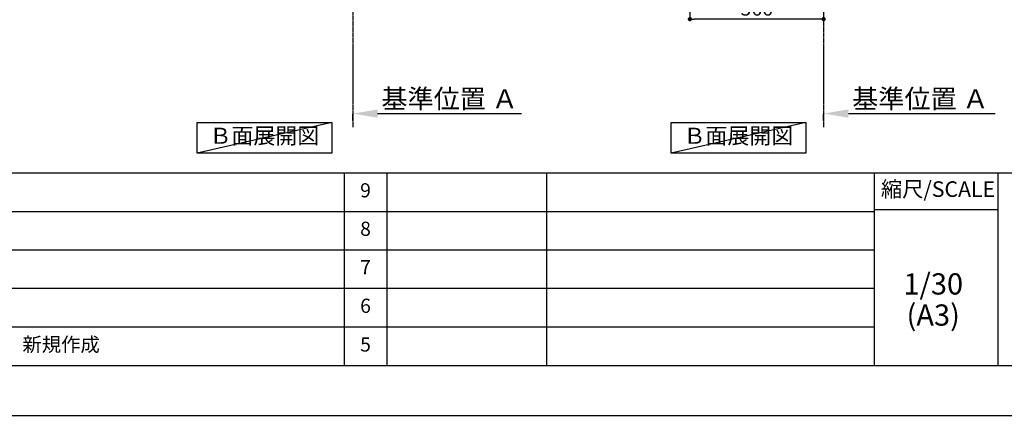
# Model space of a CAD drawing. Units: inches. Extents: x 0 to 26473, y -25 to 8845.
# Drawn here: x 5390 to 9557, y 0 to 1677 of the extents above; entities that cross this region are included whole.
import ezdxf

# ---------------------------------------------------------------- set-up
doc = ezdxf.new("R2010")
doc.units = ezdxf.units.IN
doc.header["$MEASUREMENT"] = 0
doc.linetypes.add('CENTER', pattern=[2, 1.25, -0.25, 0.25, -0.25])
doc.layers.get('DEFPOINTS').update_dxf_attribs({"color": 146})
for name, color, linetype in [('111-壁仕上', 3, 'Continuous'), ('160-文字', 254, 'Continuous'), ('166-寸法B', 11, 'Continuous'), ('190-図面外枠', 5, 'Continuous'), ('191-図面内枠', 4, 'Continuous')]:
    doc.layers.add(name, color=color, linetype=linetype)
doc.styles.add('KH001', font='txt')
doc.dimstyles.new('KH1xx030', dxfattribs={"dimscale": 30, "dimtxt": 2, "dimasz": 0.6, "dimexe": 0.3, "dimexo": 1.2, "dimgap": 0.5, "dimtad": 3, "dimdec": 1, "dimdsep": 46, "dimlunit": 6, "dimtxsty": 'KH001', "dimblk": 'DOT', "dimcen": 1, "dimdle": 1, "dimclrd": 256, "dimclre": 256, "dimclrt": 256, "dimadec": 0, "dimazin": 0, "dimtfac": 1, "dimtdec": 1, "dimtix": 1, "dimtmove": 2, "dimatfit": 3, "dimldrblk": 'CLOSEDBLANK', "dimfxl": 1, "dimtolj": 1, "dimtzin": 0, "dimlwd": -1, "dimlwe": -1, "dimarcsym": 0})

# ---------------------------------------------------------------- blocks, each defined once
blk = doc.blocks.new('A$C5D946DDC')
at = {"layer": '190-図面外枠'}
blk.add_line((20519, 350.7), (271, 350.7), dxfattribs=at)
at = {"layer": 'DEFPOINTS'}
blk.add_lwpolyline([(0, 0), (20790, 0), (20790, 14700), (0, 14700)], close=True, dxfattribs=at)
blk = doc.blocks.new('*D737')
at = {"layer": '166-寸法B'}
for p, q in [((6799.9, 1248.8), (6799.9, 1275.8)), ((6904.9, 1278.8), (7513.2, 1278.8))]:
    blk.add_line(p, q, dxfattribs=at)
blk.add_solid([(6904.9, 1296.3), (6904.9, 1261.3), (6799.9, 1278.8)], dxfattribs=at)
at = {"layer": 'DEFPOINTS', "color": 0}
for p in [(6799.9, 1278.8), (7504.2, 1278.8), (7504.2, 1191.2)]:
    blk.add_point(p, dxfattribs=at)
at = {"layer": '166-寸法B', "insert": (7209.6, 1341.3), "char_height": 81, "attachment_point": 5, "style": 'KH001'}
blk.add_mtext('\\A1;基準位置 Ａ', dxfattribs=at)
blk = doc.blocks.new('_ClosedBlank')
at = {"color": 0, "linetype": 'ByBlock', "lineweight": -2}
for p, q in [((-1, 0.167), (0, 0)), ((-1, 0.167), (-1, -0.167)), ((0, 0), (-1, -0.167))]:
    blk.add_line(p, q, dxfattribs=at)
blk = doc.blocks.new('_None')
blk = doc.blocks.new('*D894')
at = {"layer": '166-寸法B'}
for p, q in [((8792, 1248.8), (8792, 1275.8)), ((8897, 1278.8), (9518.1, 1278.8))]:
    blk.add_line(p, q, dxfattribs=at)
blk.add_solid([(8897, 1296.3), (8897, 1261.3), (8792, 1278.8)], dxfattribs=at)
at = {"layer": 'DEFPOINTS', "color": 0}
for p in [(8792, 1278.8), (9509.1, 1278.8), (9509.1, 1191.2)]:
    blk.add_point(p, dxfattribs=at)
at = {"layer": '166-寸法B', "insert": (9201.6, 1341.3), "char_height": 81, "attachment_point": 5, "style": 'KH001'}
blk.add_mtext('\\A1;基準位置 Ａ', dxfattribs=at)
blk = doc.blocks.new('_Dot')
at = {"color": 0, "linetype": 'ByBlock', "lineweight": -2}
blk.add_line((-0.5, 0), (-1, 0), dxfattribs=at)
at = {"color": 0, "linetype": 'ByBlock', "const_width": 0.5}
blk.add_lwpolyline([(-0.25, 0, 1), (0.25, 0, 1)], format="xyb", close=True, dxfattribs=at)
blk = doc.blocks.new('*D895')
at = {"layer": '166-寸法B'}
for p, q in [((8226, 2027), (8226, 1670)), ((8792, 1991), (8792, 1670)), ((8774, 1679), (8244, 1679))]:
    blk.add_line(p, q, dxfattribs=at)
at = {"layer": 'DEFPOINTS', "color": 0}
for p in [(8226, 2063), (8792, 2027), (8226, 1679)]:
    blk.add_point(p, dxfattribs=at)
at = {"layer": '166-寸法B', "linetype": 'ByBlock', "xscale": 18, "yscale": 18, "zscale": 18, "rotation": 180}
blk.add_blockref('_Dot', (8226, 1679), dxfattribs=at)
at = {"layer": '166-寸法B', "linetype": 'ByBlock', "xscale": 18, "yscale": 18, "zscale": 18}
blk.add_blockref('_Dot', (8792, 1679), dxfattribs=at)
at = {"layer": '166-寸法B', "insert": (8509, 1724), "char_height": 60, "attachment_point": 5, "style": 'KH001'}
blk.add_mtext('\\A1;566', dxfattribs=at)

msp = doc.modelspace()

# ---------------------------------------------------------------- linework, layer by layer
at = {"layer": '111-壁仕上', "color": 253, "linetype": 'CENTER', "ltscale": 2}
for p, q in [((6799.94, 2063.05), (6799.94, 1221.29)), ((8791.97, 2063.05), (8791.97, 1221.29))]:
    msp.add_line(p, q, dxfattribs=at)
at = {"layer": '160-文字'}
for points in [[(6140.63, 1241.05), (6710.66, 1241.05), (6710.66, 1110.62), (6140.63, 1110.62)], [(8146.28, 1241.05), (8716.31, 1241.05), (8716.31, 1110.62), (8146.28, 1110.62)]]:
    msp.add_lwpolyline(points, close=True, dxfattribs=at)
at = {"layer": '191-図面内枠'}
for p, q in [((162.58, 1027.33), (12311.4, 1027.33)), ((6763.16, 1027.33), (6763.16, 210.4)), ((6944.13, 1027.33), (6944.13, 210.4)), ((7618.77, 1027.33), (7618.77, 210.4)), ((9005.37, 1027.33), (9005.37, 210.4)), ((9529.09, 1027.33), (9529.09, 210.4)), ((4520.96, 864.4), (9005.37, 864.4)), ((9005.37, 872.98), (9529.09, 872.98)), ((4520.96, 701.4), (9005.37, 701.4)), ((4520.96, 538.4), (9005.37, 538.4)), ((4520.96, 374.4), (9005.37, 374.4))]:
    msp.add_line(p, q, dxfattribs=at)
at = {"layer": 'DEFPOINTS'}
for p, q in [((6710.66, 1241.05), (6140.63, 1110.62)), ((8716.31, 1241.05), (8146.28, 1110.62))]:
    msp.add_line(p, q, dxfattribs=at)

# ---------------------------------------------------------------- block references
at = {"layer": '190-図面外枠', "xscale": 0.6000000000058208, "yscale": 0.6000000000058208, "zscale": 0.6000000000058208}
msp.add_blockref('A$C5D946DDC', (0, 0), dxfattribs=at)

# ---------------------------------------------------------------- texts
at = {"layer": '160-文字', "char_height": 68, "attachment_point": 5, "style": 'KH001'}
for insert in [(6425.65, 1175.84), (8431.3, 1175.84)]:
    msp.add_mtext('Ｂ面展開図', dxfattribs=dict(at, insert=insert))
at = {"layer": '160-文字', "line_spacing_factor": 0.876232, "style": 'KH001'}
for s, insert, char_height, attachment_point in [('9', (6853.64, 945.83), 60, 5), ('8', (6853.64, 782.9), 60, 5), ('7', (6853.64, 619.9), 60, 5), ('1/30', (9255.76, 545.27), 90, 5), ('6', (6853.64, 456.4), 60, 5), ('(A3)', (9255.76, 413.27), 90, 5), ('新規作成', (5401.88, 292.4), 60, 4), ('5', (6853.64, 292.4), 60, 5)]:
    msp.add_mtext(s, dxfattribs=dict(at, insert=insert, char_height=char_height, attachment_point=attachment_point))
at = {"layer": '191-図面内枠', "insert": (9275.96, 950.16), "char_height": 66, "attachment_point": 5, "line_spacing_factor": 0.782827, "style": 'KH001'}
msp.add_mtext('縮尺/SCALE', dxfattribs=at)

# ---------------------------------------------------------------- dimensions: what is measured, and where the dimension line sits
at = {"layer": '166-寸法B'}
dim = msp.add_linear_dim(base=(8225.97, 1679.05), p1=(8791.97, 2027.05), p2=(8225.97, 2063.05), angle=180, dimstyle='KH1xx030', dxfattribs=at)
dim.commit()
dim.dimension.update_dxf_attribs({"geometry": '*D895', "text_midpoint": (8508.97, 1724.05)})
for base, p1, p2, picture, middle in [((7504.25, 1278.83), (6799.94, 1278.83), (7504.25, 1191.21), '*D737', (7209.57, 1341.32)), ((9509.09, 1278.83), (8791.97, 1278.83), (9509.09, 1191.21), '*D894', (9201.6, 1341.32))]:
    dim = msp.add_linear_dim(base=base, p1=p1, p2=p2, angle=180, text='基準位置 Ａ', dimstyle='KH1xx030', override={"dimtxt": 2.7, "dimasz": 3.5, "dimexe": 0.1, "dimexo": 1, "dimblk2": 'None', "dimsah": 1, "dimdle": 0.3, "dimse2": 1}, dxfattribs=at)
    dim.commit()
    dim.dimension.update_dxf_attribs({"geometry": picture, "text_midpoint": middle, "dimtype": 160})

doc.saveas('drawing.dxf')
